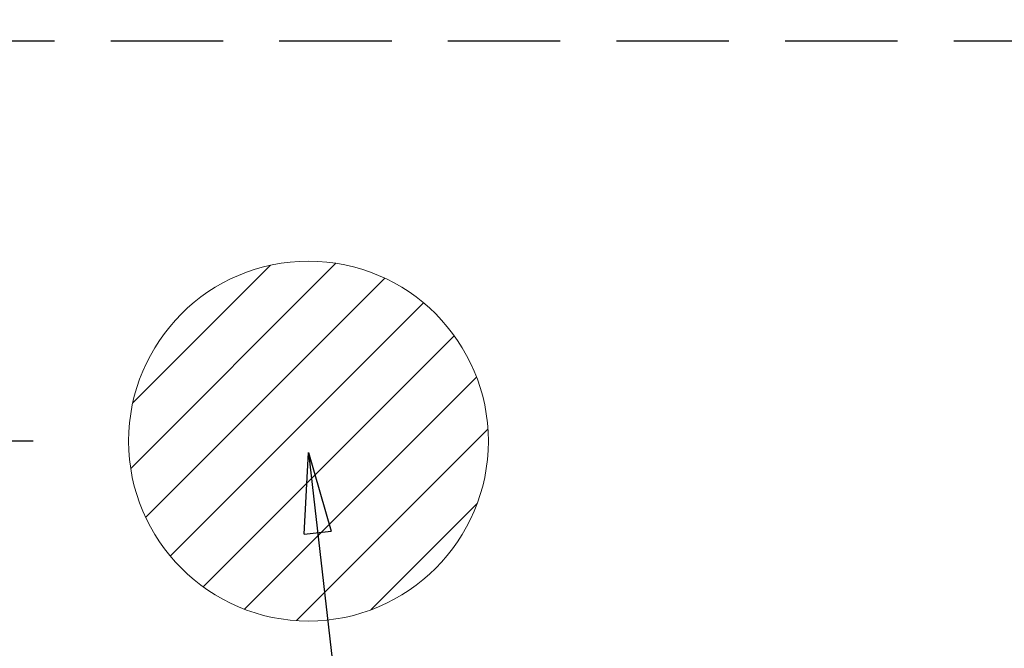
# Model space of a CAD drawing. Extents: x 56059 to 82181, y 210 to 8610.
# Drawn here: x 70920 to 71139, y 7405 to 7544 of the extents above; entities that cross this region are included whole.
import ezdxf

# ---------------------------------------------------------------- set-up
doc = ezdxf.new("R2010")
doc.units = 0
doc.header["$LTSCALE"] = 50
doc.header["$MEASUREMENT"] = 0
doc.linetypes.add('HIDDEN', pattern=[0.375, 0.25, -0.125])
doc.layers.get('0').update_dxf_attribs({"linetype": 'CONTINUOUS'})
for name, color, linetype in [('121-キャビネット（中）', 253, 'HIDDEN'), ('160-文字', 254, 'CONTINUOUS'), ('166-寸法B', 11, 'CONTINUOUS')]:
    doc.layers.add(name, color=color, linetype=linetype)
doc.styles.add('KH001', font='txt')
doc.dimstyles.new('KH1xx030', dxfattribs={"dimscale": 30, "dimtxt": 2, "dimasz": 0.6, "dimexe": 0.3, "dimexo": 1.2, "dimgap": 0.5, "dimtad": 3, "dimdec": 1, "dimdsep": 46, "dimlunit": 6, "dimtxsty": 'KH001', "dimblk": 'DOT', "dimcen": 1, "dimdle": 1, "dimclrd": 256, "dimclre": 256, "dimclrt": 256, "dimadec": 0, "dimazin": 0, "dimtfac": 1, "dimtdec": 1, "dimtix": 1, "dimtmove": 2, "dimatfit": 3, "dimldrblk": 'CLOSEDBLANK', "dimfxl": 1, "dimtolj": 1, "dimtzin": 0, "dimlwd": -1, "dimlwe": -1, "dimarcsym": 0})

# ---------------------------------------------------------------- blocks, each defined once
blk = doc.blocks.new('_Dot')
at = {"color": 0, "linetype": 'ByBlock', "lineweight": -2}
blk.add_line((-0.5, 0), (-1, 0), dxfattribs=at)
at = {"color": 0, "linetype": 'ByBlock', "const_width": 0.5}
blk.add_lwpolyline([(-0.25, 0, 1), (0.25, 0, 1)], format="xyb", close=True, dxfattribs=at)
blk = doc.blocks.new('*D79')
at = {"layer": '166-寸法B', "transparency": 16777216}
for p, q in [((70970.2, 7670.64), (70858.05, 7670.64)), ((70867.05, 7652.64), (70867.05, 7468.64)), ((70922.78, 7450.64), (70858.05, 7450.64))]:
    blk.add_line(p, q, dxfattribs=at)
at = {"layer": '166-寸法B', "transparency": 16777216, "xscale": 18, "yscale": 18, "zscale": 18}
for p, rotation in [((70867.05, 7670.64), 90), ((70867.05, 7450.64), 270)]:
    blk.add_blockref('_Dot', p, dxfattribs=dict(at, rotation=rotation))
at = {"layer": '166-寸法B', "transparency": 16777216, "insert": (70822.05, 7560.64), "char_height": 60, "attachment_point": 5, "rotation": 90, "style": 'KH001'}
blk.add_mtext('\\A1;220', dxfattribs=at)
blk = doc.blocks.new('_ClosedBlank')
at = {"color": 0, "linetype": 'ByBlock', "lineweight": -2}
for p, q in [((-1, 0.167), (0, 0)), ((-1, 0.167), (-1, -0.167)), ((0, 0), (-1, -0.167))]:
    blk.add_line(p, q, dxfattribs=at)

msp = doc.modelspace()

# ---------------------------------------------------------------- hatches: boundary and pattern name
at = {"layer": '160-文字', "linetype": 'Continuous', "lineweight": 20}
h = msp.add_hatch(dxfattribs=at)
h.set_pattern_fill('ANSI31', color=4, scale=80, style=0)
h.set_pattern_definition([(45, (-328326.697, -8772.747), (-7.0710678, 7.0710678), [])])
edge = h.paths.add_edge_path()
edge.add_arc((70984.01, 7450.64), 40, 180, 540, ccw=False)

# ---------------------------------------------------------------- linework, layer by layer
at = {"layer": '121-キャビネット（中）', "ltscale": 2}
msp.add_line((70715.01, 7539.64), (72553.01, 7539.64), dxfattribs=at)
at = {"layer": '160-文字', "color": 4, "linetype": 'Continuous', "lineweight": 20}
msp.add_circle((70984.01, 7450.64), 40, dxfattribs=at)

# ---------------------------------------------------------------- dimensions: what is measured, and where the dimension line sits
at = {"layer": '166-寸法B'}
dim = msp.add_linear_dim(base=(70867.05, 7450.64), p1=(71006.2, 7670.64), p2=(70958.78, 7450.64), angle=90, dimstyle='KH1xx030', dxfattribs=at)
dim.commit()
dim.dimension.update_dxf_attribs({"geometry": '*D79', "text_midpoint": (70822.05, 7560.64)})

# ---------------------------------------------------------------- leaders
at = {"layer": '160-文字', "annotation_type": 0, "has_hookline": 1, "hookline_direction": 0, "text_width": 735.84}
msp.add_leader([(70984.01, 7448.14), (71121.56, 6248.32), (71139.56, 6248.32)], dimstyle='KH1xx030', override={"dimgap": 0.5, "dimtad": 1}, dxfattribs=at)

doc.saveas('drawing.dxf')
